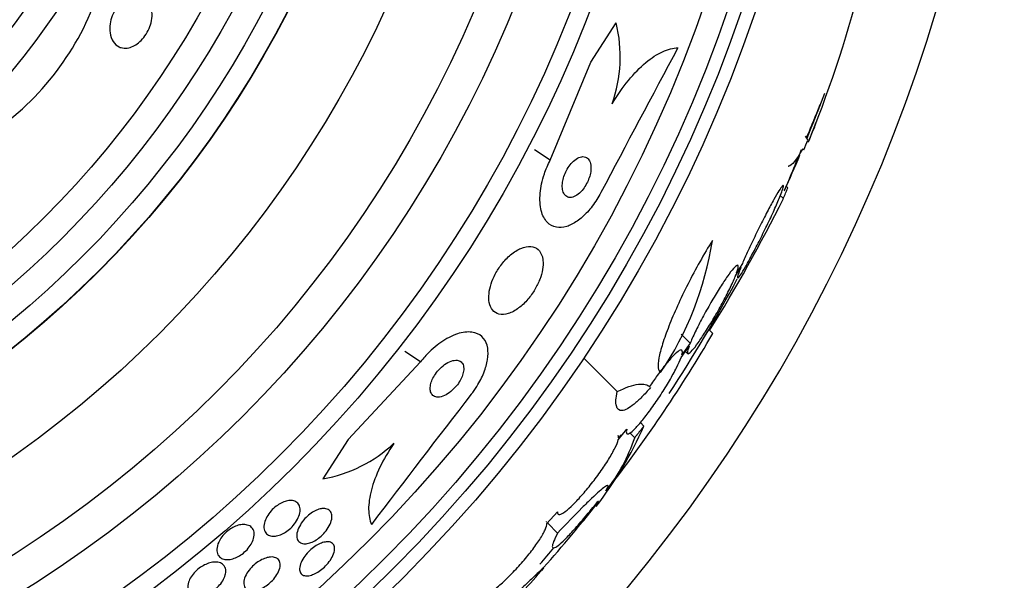
# Model space of a CAD drawing. Units: millimetres. Extents: x 0 to 1700, y 0 to 1165.
# Drawn here: x 1331 to 1349, y 787 to 797 of the extents above; entities that cross this region are included whole.
import ezdxf

# ---------------------------------------------------------------- set-up
doc = ezdxf.new("R2010")
doc.units = ezdxf.units.MM
doc.layers.add('DV1_Défaut', color=7, linetype='Continuous')
doc.layers.add('Défaut', color=7, linetype='Continuous')

# ---------------------------------------------------------------- blocks, each defined once
blk = doc.blocks.new('SE')
at = {"layer": 'DV1_Défaut', "color": 7, "linetype": 'Continuous'}
for p, q in [((1341.868, 796.638), (1342.33, 797.355)), ((1341.121, 794.837), (1341.868, 796.638)), ((1346.072, 795.85), (1345.831, 795.234)), ((1341.121, 794.837), (1340.83, 795.024)), ((1345.862, 795.174), (1345.835, 795.174)), ((1345.484, 794.326), (1345.453, 794.357)), ((1345.4, 794.13), (1345.344, 794.186)), ((1344.521, 792.711), (1344.62, 792.873)), ((1344.647, 792.938), (1344.542, 792.766)), ((1343.69, 791.479), (1343.525, 791.644)), ((1344.104, 791.654), (1344.032, 791.727)), ((1343.521, 791.216), (1343.669, 791.424)), ((1343.69, 791.479), (1343.536, 791.261)), ((1338.74, 791.137), (1338.45, 791.324)), ((1343.6, 791.327), (1343.64, 791.287)), ((1338.74, 791.137), (1337.412, 789.71)), ((1342.349, 790.589), (1341.735, 791.203)), ((1342.839, 789.956), (1342.774, 790.021)), ((1342.368, 789.703), (1342.525, 789.899)), ((1342.422, 789.797), (1342.375, 789.737)), ((1342.67, 789.742), (1342.582, 789.83)), ((1337.412, 789.71), (1336.946, 788.986)), ((1341.06, 788.166), (1341.252, 788.381)), ((1341.255, 787.993), (1341.074, 788.174))]:
    blk.add_line(p, q, dxfattribs=at)
for radius in [26.834, 26.588, 26.346, 25.906, 23.976, 23.645, 22.655, 22, 20.5, 18.906, 18.9, 18.5, 18, 17.5, 15.25, 14.75]:
    blk.add_circle((1319.456, 806.159), radius, dxfattribs=at)
for centre, radius, start, end in [((1319.456, 806.159), 30, 300.2208, 239.7792), ((1323.399, 804.221), 24.218, 338.7524, 353.5004), ((1327.985, 799.553), 5.109, 300.6984, 337.9645), ((1339.84, 796.736), 2.565, 340.3284, 13.9575), ((1734.684, 587.145), 443.903, 151.80201, 152.19056), ((1319.456, 806.159), 28.55, 337.9471, 339.2918), ((1322.471, 804.342), 25.124, 338.599, 339.5107), ((1319.456, 806.159), 28.6, 337.466, 338.0106), ((1319.456, 806.159), 28.575, 337.0709, 337.4617), ((1319.456, 806.159), 28.55, 335.4217, 336.8323), ((1317.744, 807.987), 30.933, 328.2449, 333.3869), ((1338.207, 794.271), 5.959, 325.9831, 351.2268), ((1319.456, 806.159), 28.5, 326.8038, 331.719), ((1321.299, 804.966), 26.406, 322.4146, 329.7264), ((1690.909, 519.074), 443.918, 142.30036, 142.68908), ((1336.25, 792.856), 7.198, 322.5653, 336.2404), ((1336.513, 791.475), 2.526, 279.8725, 313.392), ((1339.63, 790.751), 3.203, 321.8103, 341.6429), ((1326.889, 800.087), 19.001, 317.9412, 322.7201), ((1319.456, 806.159), 28.6, 320.9642, 321.8401), ((1319.456, 806.159), 28.5, 318.8965, 319.6868), ((1319.456, 806.159), 28.6, 316.4184, 318.7182)]:
    blk.add_arc(centre, radius, start, end, dxfattribs=at)
for centre, major_axis, ratio, start_param, end_param in [((1319.456, 795.174), (26.397, 0), 0.064138, 0.018902, 0.061127), ((1319.456, 795.006), (26.334, 0), 0.021885, 0.036461, 0.056081), ((1323.919, 810.622), (19.465, -19.465), 0.581075, 0.22234, 0.235043)]:
    blk.add_ellipse(centre, major_axis=major_axis, ratio=ratio, start_param=start_param, end_param=end_param, dxfattribs=at)
for points, knots in [([(1333.206, 796.914), (1333.162, 796.935), (1333.124, 796.969), (1333.095, 797.013), (1333.066, 797.056), (1333.046, 797.111), (1333.038, 797.174), (1333.031, 797.223), (1333.031, 797.279), (1333.04, 797.338), (1333.047, 797.385), (1333.06, 797.435), (1333.08, 797.485), (1333.1, 797.534), (1333.126, 797.585), (1333.158, 797.629), (1333.185, 797.668), (1333.217, 797.704), (1333.25, 797.734), (1333.281, 797.763), (1333.314, 797.786), (1333.347, 797.805), (1333.383, 797.825), (1333.419, 797.838), (1333.453, 797.846), (1333.493, 797.855), (1333.532, 797.857), (1333.567, 797.851), (1333.609, 797.845), (1333.648, 797.829), (1333.68, 797.806), (1333.718, 797.778), (1333.75, 797.74), (1333.772, 797.693), (1333.795, 797.643), (1333.809, 797.583), (1333.81, 797.515), (1333.811, 797.466), (1333.805, 797.413), (1333.791, 797.358), (1333.78, 797.312), (1333.762, 797.265), (1333.74, 797.219), (1333.717, 797.172), (1333.688, 797.127), (1333.656, 797.087), (1333.628, 797.051), (1333.595, 797.018), (1333.562, 796.991), (1333.53, 796.965), (1333.495, 796.943), (1333.462, 796.927), (1333.425, 796.91), (1333.389, 796.899), (1333.354, 796.894), (1333.314, 796.889), (1333.276, 796.892), (1333.242, 796.902), (1333.229, 796.905), (1333.218, 796.909), (1333.206, 796.914)], [0, 0, 0, 0, 0.072646, 0.072646, 0.072646, 0.145045, 0.145045, 0.145045, 0.202585, 0.202585, 0.202585, 0.249354, 0.249354, 0.249354, 0.296588, 0.296588, 0.296588, 0.337178, 0.337178, 0.337178, 0.375684, 0.375684, 0.375684, 0.417434, 0.417434, 0.417434, 0.466302, 0.466302, 0.466302, 0.525038, 0.525038, 0.525038, 0.593736, 0.593736, 0.593736, 0.66703, 0.66703, 0.66703, 0.719601, 0.719601, 0.719601, 0.763774, 0.763774, 0.763774, 0.808263, 0.808263, 0.808263, 0.848035, 0.848035, 0.848035, 0.887459, 0.887459, 0.887459, 0.930995, 0.930995, 0.930995, 0.982051, 0.982051, 0.982051, 1, 1, 1, 1]), ([(1342.256, 795.873), (1342.35, 796.031), (1342.449, 796.173), (1342.66, 796.429), (1342.767, 796.538), (1342.979, 796.715), (1343.084, 796.782), (1343.282, 796.872), (1343.377, 796.895), (1343.463, 796.898)], [0, 0, 0, 0, 0.25, 0.25, 0.5, 0.5, 0.75, 0.75, 1, 1, 1, 1]), ([(1346.072, 795.85), (1346.051, 795.797), (1346.026, 795.737), (1345.999, 795.673), (1345.964, 795.589), (1345.926, 795.497), (1345.886, 795.401), (1345.866, 795.352), (1345.844, 795.3), (1345.823, 795.249)], [0, 0, 0, 0, 0.336386, 0.336386, 0.336386, 0.771772, 0.771772, 0.771772, 1, 1, 1, 1]), ([(1345.729, 795.025), (1345.693, 794.938), (1345.657, 794.853), (1345.624, 794.773), (1345.583, 794.675), (1345.545, 794.584), (1345.513, 794.509), (1345.483, 794.438), (1345.459, 794.379), (1345.442, 794.339), (1345.426, 794.302), (1345.417, 794.28), (1345.415, 794.275), (1345.415, 794.274), (1345.415, 794.274), (1345.415, 794.275)], [0, 0, 0, 0, 0.212465, 0.212465, 0.212465, 0.473024, 0.473024, 0.473024, 0.717446, 0.717446, 0.717446, 0.941392, 0.941392, 0.941392, 1, 1, 1, 1]), ([(1345.749, 795.038), (1345.694, 794.939), (1345.645, 794.863), (1345.56, 794.757), (1345.524, 794.727), (1345.494, 794.723), (1345.491, 794.723), (1345.489, 794.722)], [0, 0, 0, 0, 0.480636, 0.480636, 0.961272, 0.961272, 1, 1, 1, 1]), ([(1341.864, 794.745), (1341.859, 794.784), (1341.848, 794.817), (1341.831, 794.842), (1341.814, 794.867), (1341.792, 794.885), (1341.765, 794.894), (1341.738, 794.904), (1341.706, 794.904), (1341.672, 794.894), (1341.64, 794.884), (1341.606, 794.866), (1341.571, 794.838), (1341.541, 794.815), (1341.511, 794.784), (1341.484, 794.748), (1341.46, 794.717), (1341.437, 794.682), (1341.418, 794.646), (1341.4, 794.611), (1341.384, 794.574), (1341.372, 794.539), (1341.36, 794.502), (1341.351, 794.465), (1341.346, 794.43), (1341.341, 794.392), (1341.34, 794.356), (1341.343, 794.324), (1341.346, 794.288), (1341.354, 794.256), (1341.367, 794.231), (1341.381, 794.202), (1341.4, 794.181), (1341.424, 794.167), (1341.448, 794.153), (1341.478, 794.148), (1341.51, 794.153), (1341.541, 794.158), (1341.576, 794.172), (1341.611, 794.196), (1341.641, 794.216), (1341.673, 794.245), (1341.703, 794.279), (1341.728, 794.309), (1341.753, 794.343), (1341.774, 794.38), (1341.794, 794.414), (1341.811, 794.45), (1341.825, 794.486), (1341.839, 794.523), (1341.85, 794.56), (1341.857, 794.595), (1341.865, 794.633), (1341.868, 794.669), (1341.868, 794.702), (1341.867, 794.717), (1341.866, 794.731), (1341.864, 794.745)], [0, 0, 0, 0, 0.064018, 0.064018, 0.064018, 0.127926, 0.127926, 0.127926, 0.19347, 0.19347, 0.19347, 0.254543, 0.254543, 0.254543, 0.307266, 0.307266, 0.307266, 0.353184, 0.353184, 0.353184, 0.396745, 0.396745, 0.396745, 0.442036, 0.442036, 0.442036, 0.492043, 0.492043, 0.492043, 0.548537, 0.548537, 0.548537, 0.611257, 0.611257, 0.611257, 0.67682, 0.67682, 0.67682, 0.739276, 0.739276, 0.739276, 0.793955, 0.793955, 0.793955, 0.841232, 0.841232, 0.841232, 0.88508, 0.88508, 0.88508, 0.929647, 0.929647, 0.929647, 0.978101, 0.978101, 0.978101, 1, 1, 1, 1]), ([(1342.05, 794.24), (1342.027, 794.196), (1342.002, 794.154), (1341.976, 794.113), (1341.923, 794.03), (1341.864, 793.951), (1341.803, 793.885), (1341.742, 793.819), (1341.678, 793.762), (1341.616, 793.719), (1341.55, 793.672), (1341.484, 793.639), (1341.423, 793.619), (1341.354, 793.598), (1341.289, 793.593), (1341.232, 793.604), (1341.167, 793.616), (1341.11, 793.648), (1341.065, 793.696), (1341.015, 793.748), (1340.977, 793.822), (1340.954, 793.911), (1340.932, 794.001), (1340.924, 794.111), (1340.935, 794.23), (1340.945, 794.34), (1340.971, 794.462), (1341.012, 794.584), (1341.041, 794.669), (1341.078, 794.755), (1341.121, 794.837)], [0, 0, 0, 0, 0.043586, 0.043586, 0.043586, 0.13273, 0.13273, 0.13273, 0.221048, 0.221048, 0.221048, 0.315305, 0.315305, 0.315305, 0.420345, 0.420345, 0.420345, 0.538404, 0.538404, 0.538404, 0.667069, 0.667069, 0.667069, 0.797482, 0.797482, 0.797482, 0.917226, 0.917226, 0.917226, 1, 1, 1, 1]), ([(1344.62, 792.873), (1344.613, 792.857), (1344.607, 792.841), (1344.602, 792.827), (1344.579, 792.77), (1344.564, 792.727), (1344.558, 792.701), (1344.553, 792.676), (1344.555, 792.666), (1344.565, 792.673), (1344.575, 792.68), (1344.593, 792.701), (1344.616, 792.736), (1344.639, 792.771), (1344.669, 792.819), (1344.702, 792.877), (1344.737, 792.936), (1344.776, 793.007), (1344.817, 793.084), (1344.861, 793.164), (1344.907, 793.253), (1344.953, 793.344), (1345.001, 793.439), (1345.051, 793.538), (1345.097, 793.634), (1345.145, 793.733), (1345.191, 793.831), (1345.231, 793.92), (1345.271, 794.01), (1345.307, 794.093), (1345.335, 794.161), (1345.353, 794.207), (1345.369, 794.247), (1345.38, 794.279), (1345.394, 794.321), (1345.402, 794.351), (1345.403, 794.365), (1345.403, 794.38), (1345.396, 794.379), (1345.381, 794.363), (1345.367, 794.348), (1345.346, 794.318), (1345.319, 794.275), (1345.293, 794.233), (1345.26, 794.177), (1345.224, 794.113), (1345.187, 794.046), (1345.146, 793.969), (1345.103, 793.888), (1345.058, 793.802), (1345.01, 793.708), (1344.964, 793.615), (1344.915, 793.517), (1344.866, 793.417), (1344.821, 793.321), (1344.774, 793.223), (1344.731, 793.128), (1344.693, 793.044), (1344.677, 793.007), (1344.661, 792.971), (1344.647, 792.938)], [0, 0, 0, 0, 0.014264, 0.014264, 0.014264, 0.070516, 0.070516, 0.070516, 0.123623, 0.123623, 0.123623, 0.174494, 0.174494, 0.174494, 0.224857, 0.224857, 0.224857, 0.276456, 0.276456, 0.276456, 0.330533, 0.330533, 0.330533, 0.387465, 0.387465, 0.387465, 0.446484, 0.446484, 0.446484, 0.50573, 0.50573, 0.50573, 0.545252, 0.545252, 0.545252, 0.59673, 0.59673, 0.59673, 0.648299, 0.648299, 0.648299, 0.698715, 0.698715, 0.698715, 0.749196, 0.749196, 0.749196, 0.801456, 0.801456, 0.801456, 0.856522, 0.856522, 0.856522, 0.91437, 0.91437, 0.91437, 0.973746, 0.973746, 0.973746, 1, 1, 1, 1]), ([(1340.975, 793.061), (1340.96, 793.118), (1340.933, 793.164), (1340.897, 793.197), (1340.861, 793.229), (1340.815, 793.248), (1340.763, 793.252), (1340.709, 793.257), (1340.647, 793.245), (1340.581, 793.218), (1340.52, 793.192), (1340.454, 793.151), (1340.39, 793.097), (1340.334, 793.05), (1340.278, 792.992), (1340.228, 792.927), (1340.184, 792.871), (1340.144, 792.808), (1340.111, 792.745), (1340.079, 792.685), (1340.053, 792.623), (1340.034, 792.564), (1340.014, 792.502), (1340.001, 792.442), (1339.996, 792.387), (1339.989, 792.327), (1339.991, 792.271), (1340.001, 792.223), (1340.012, 792.169), (1340.032, 792.123), (1340.059, 792.088), (1340.09, 792.05), (1340.131, 792.024), (1340.178, 792.012), (1340.228, 791.999), (1340.286, 792.002), (1340.349, 792.022), (1340.409, 792.04), (1340.475, 792.075), (1340.54, 792.123), (1340.597, 792.166), (1340.656, 792.221), (1340.71, 792.284), (1340.757, 792.339), (1340.802, 792.401), (1340.839, 792.465), (1340.874, 792.525), (1340.904, 792.588), (1340.928, 792.648), (1340.951, 792.71), (1340.968, 792.771), (1340.978, 792.827), (1340.988, 792.888), (1340.991, 792.945), (1340.986, 792.995), (1340.984, 793.018), (1340.98, 793.04), (1340.975, 793.061)], [0, 0, 0, 0, 0.063636, 0.063636, 0.063636, 0.12716, 0.12716, 0.12716, 0.192375, 0.192375, 0.192375, 0.253406, 0.253406, 0.253406, 0.30634, 0.30634, 0.30634, 0.352518, 0.352518, 0.352518, 0.396276, 0.396276, 0.396276, 0.441682, 0.441682, 0.441682, 0.491716, 0.491716, 0.491716, 0.548116, 0.548116, 0.548116, 0.610588, 0.610588, 0.610588, 0.675792, 0.675792, 0.675792, 0.73798, 0.73798, 0.73798, 0.792701, 0.792701, 0.792701, 0.840281, 0.840281, 0.840281, 0.884474, 0.884474, 0.884474, 0.929276, 0.929276, 0.929276, 0.977776, 0.977776, 0.977776, 1, 1, 1, 1]), ([(1344.096, 793.362), (1344.018, 793.236), (1343.941, 793.106), (1343.79, 792.836), (1343.718, 792.699), (1343.581, 792.429), (1343.515, 792.293), (1343.398, 792.034), (1343.346, 791.91), (1343.253, 791.674), (1343.214, 791.566), (1343.152, 791.369), (1343.129, 791.28), (1343.088, 791.058), (1343.097, 790.962), (1343.146, 790.937)], [0, 0, 0, 0, 0.125, 0.125, 0.25, 0.25, 0.375, 0.375, 0.5, 0.5, 0.625, 0.625, 0.75, 0.75, 1, 1, 1, 1]), ([(1344.542, 792.766), (1344.56, 792.817), (1344.571, 792.856), (1344.572, 792.88), (1344.574, 792.904), (1344.567, 792.913), (1344.551, 792.907), (1344.536, 792.901), (1344.512, 792.879), (1344.482, 792.845), (1344.452, 792.811), (1344.415, 792.763), (1344.374, 792.705), (1344.333, 792.648), (1344.287, 792.578), (1344.24, 792.504), (1344.191, 792.427), (1344.139, 792.342), (1344.089, 792.255), (1344.037, 792.166), (1343.984, 792.072), (1343.935, 791.982), (1343.885, 791.889), (1343.838, 791.798), (1343.797, 791.715), (1343.756, 791.631), (1343.721, 791.554), (1343.695, 791.49), (1343.693, 791.486), (1343.692, 791.482), (1343.69, 791.479)], [0, 0, 0, 0, 0.109455, 0.109455, 0.109455, 0.21921, 0.21921, 0.21921, 0.325956, 0.325956, 0.325956, 0.430572, 0.430572, 0.430572, 0.53598, 0.53598, 0.53598, 0.644654, 0.644654, 0.644654, 0.757785, 0.757785, 0.757785, 0.87478, 0.87478, 0.87478, 0.993264, 0.993264, 0.993264, 1, 1, 1, 1]), ([(1343.669, 791.424), (1343.65, 791.373), (1343.64, 791.335), (1343.638, 791.311), (1343.636, 791.287), (1343.643, 791.278), (1343.659, 791.284), (1343.674, 791.29), (1343.698, 791.312), (1343.728, 791.346), (1343.758, 791.38), (1343.795, 791.428), (1343.836, 791.485), (1343.877, 791.543), (1343.923, 791.612), (1343.971, 791.687), (1344.02, 791.764), (1344.072, 791.849), (1344.122, 791.935), (1344.175, 792.024), (1344.228, 792.118), (1344.276, 792.207), (1344.326, 792.3), (1344.373, 792.392), (1344.414, 792.475), (1344.455, 792.558), (1344.49, 792.636), (1344.516, 792.7), (1344.518, 792.704), (1344.519, 792.707), (1344.521, 792.711)], [0, 0, 0, 0, 0.109417, 0.109417, 0.109417, 0.219125, 0.219125, 0.219125, 0.325942, 0.325942, 0.325942, 0.430734, 0.430734, 0.430734, 0.536278, 0.536278, 0.536278, 0.644949, 0.644949, 0.644949, 0.757955, 0.757955, 0.757955, 0.874829, 0.874829, 0.874829, 0.993339, 0.993339, 0.993339, 1, 1, 1, 1]), ([(1339.669, 790.539), (1339.705, 790.586), (1339.74, 790.636), (1339.771, 790.685), (1339.823, 790.768), (1339.867, 790.854), (1339.9, 790.936), (1339.933, 791.019), (1339.956, 791.1), (1339.968, 791.173), (1339.981, 791.252), (1339.981, 791.325), (1339.971, 791.388), (1339.959, 791.458), (1339.934, 791.517), (1339.897, 791.563), (1339.857, 791.614), (1339.801, 791.65), (1339.735, 791.668), (1339.664, 791.688), (1339.579, 791.688), (1339.486, 791.667), (1339.393, 791.646), (1339.289, 791.603), (1339.185, 791.539), (1339.09, 791.482), (1338.991, 791.405), (1338.899, 791.315), (1338.843, 791.261), (1338.79, 791.2), (1338.74, 791.137)], [0, 0, 0, 0, 0.052972, 0.052972, 0.052972, 0.141673, 0.141673, 0.141673, 0.230314, 0.230314, 0.230314, 0.325477, 0.325477, 0.325477, 0.431793, 0.431793, 0.431793, 0.551136, 0.551136, 0.551136, 0.680487, 0.680487, 0.680487, 0.810368, 0.810368, 0.810368, 0.928469, 0.928469, 0.928469, 1, 1, 1, 1]), ([(1343.536, 791.261), (1343.547, 791.302), (1343.548, 791.33), (1343.54, 791.344), (1343.532, 791.358), (1343.514, 791.357), (1343.488, 791.341), (1343.461, 791.326), (1343.426, 791.296), (1343.385, 791.254), (1343.344, 791.213), (1343.296, 791.158), (1343.246, 791.096), (1343.195, 791.033), (1343.14, 790.961), (1343.085, 790.885), (1343.038, 790.82), (1342.991, 790.751), (1342.945, 790.682)], [0, 0, 0, 0, 0.1748117, 0.1748117, 0.1748117, 0.3500106, 0.3500106, 0.3500106, 0.5214458, 0.5214458, 0.5214458, 0.6896077, 0.6896077, 0.6896077, 0.8577976, 0.8577976, 0.8577976, 1, 1, 1, 1]), ([(1339.53, 791.038), (1339.526, 791.071), (1339.514, 791.098), (1339.497, 791.119), (1339.481, 791.139), (1339.458, 791.153), (1339.431, 791.16), (1339.402, 791.167), (1339.367, 791.166), (1339.33, 791.157), (1339.292, 791.148), (1339.251, 791.13), (1339.209, 791.104), (1339.172, 791.08), (1339.133, 791.049), (1339.097, 791.013), (1339.066, 790.982), (1339.036, 790.946), (1339.011, 790.91), (1338.989, 790.877), (1338.969, 790.842), (1338.955, 790.808), (1338.94, 790.776), (1338.929, 790.743), (1338.923, 790.713), (1338.916, 790.681), (1338.914, 790.651), (1338.916, 790.624), (1338.919, 790.595), (1338.927, 790.569), (1338.939, 790.549), (1338.953, 790.526), (1338.972, 790.509), (1338.996, 790.499), (1339.022, 790.488), (1339.054, 790.484), (1339.089, 790.489), (1339.125, 790.494), (1339.165, 790.508), (1339.206, 790.53), (1339.244, 790.55), (1339.284, 790.579), (1339.322, 790.613), (1339.355, 790.643), (1339.387, 790.678), (1339.415, 790.715), (1339.44, 790.748), (1339.462, 790.783), (1339.479, 790.818), (1339.496, 790.851), (1339.509, 790.884), (1339.518, 790.915), (1339.527, 790.948), (1339.532, 790.979), (1339.532, 791.006), (1339.532, 791.017), (1339.531, 791.028), (1339.53, 791.038)], [0, 0, 0, 0, 0.060722, 0.060722, 0.060722, 0.121189, 0.121189, 0.121189, 0.186164, 0.186164, 0.186164, 0.250938, 0.250938, 0.250938, 0.309505, 0.309505, 0.309505, 0.359649, 0.359649, 0.359649, 0.404301, 0.404301, 0.404301, 0.448017, 0.448017, 0.448017, 0.494533, 0.494533, 0.494533, 0.546485, 0.546485, 0.546485, 0.605119, 0.605119, 0.605119, 0.669268, 0.669268, 0.669268, 0.734518, 0.734518, 0.734518, 0.794782, 0.794782, 0.794782, 0.846796, 0.846796, 0.846796, 0.892478, 0.892478, 0.892478, 0.936141, 0.936141, 0.936141, 0.981646, 0.981646, 0.981646, 1, 1, 1, 1]), ([(1342.525, 789.899), (1342.515, 789.859), (1342.513, 789.832), (1342.522, 789.819), (1342.53, 789.806), (1342.549, 789.808), (1342.576, 789.824), (1342.602, 789.84), (1342.638, 789.871), (1342.68, 789.913), (1342.721, 789.955), (1342.769, 790.01), (1342.82, 790.073), (1342.871, 790.136), (1342.926, 790.209), (1342.981, 790.285), (1343.037, 790.364), (1343.095, 790.448), (1343.15, 790.531), (1343.206, 790.617), (1343.26, 790.705), (1343.308, 790.788), (1343.357, 790.872), (1343.402, 790.954), (1343.438, 791.026), (1343.474, 791.098), (1343.503, 791.163), (1343.521, 791.214), (1343.521, 791.215), (1343.521, 791.216), (1343.521, 791.216)], [0, 0, 0, 0, 0.111048, 0.111048, 0.111048, 0.222336, 0.222336, 0.222336, 0.331316, 0.331316, 0.331316, 0.438344, 0.438344, 0.438344, 0.545443, 0.545443, 0.545443, 0.654526, 0.654526, 0.654526, 0.766724, 0.766724, 0.766724, 0.881943, 0.881943, 0.881943, 0.998766, 0.998766, 0.998766, 1, 1, 1, 1]), ([(1342.349, 790.589), (1342.507, 790.667), (1342.636, 790.712), (1342.835, 790.736), (1342.907, 790.72), (1342.952, 790.674)], [0, 0, 0, 0, 0.5168524, 0.5168524, 1, 1, 1, 1]), ([(1342.962, 790.664), (1342.906, 790.599), (1342.853, 790.541), (1342.752, 790.438), (1342.703, 790.394), (1342.614, 790.321), (1342.574, 790.293), (1342.5, 790.254), (1342.467, 790.243), (1342.385, 790.235), (1342.349, 790.265), (1342.319, 790.384), (1342.324, 790.474), (1342.349, 790.589)], [0, 0, 0, 0, 0.125, 0.125, 0.25, 0.25, 0.375, 0.375, 0.5, 0.5, 0.75, 0.75, 1, 1, 1, 1]), ([(1338.248, 789.639), (1338.148, 789.491), (1338.063, 789.345), (1337.923, 789.055), (1337.871, 788.915), (1337.802, 788.655), (1337.785, 788.535), (1337.786, 788.322), (1337.803, 788.229), (1337.836, 788.15)], [0, 0, 0, 0, 0.25, 0.25, 0.5, 0.5, 0.75, 0.75, 1, 1, 1, 1]), ([(1341.252, 788.381), (1341.25, 788.352), (1341.258, 788.335), (1341.277, 788.332), (1341.297, 788.33), (1341.326, 788.341), (1341.365, 788.366), (1341.403, 788.391), (1341.45, 788.43), (1341.502, 788.479), (1341.554, 788.527), (1341.612, 788.587), (1341.672, 788.654), (1341.731, 788.72), (1341.794, 788.794), (1341.855, 788.871), (1341.917, 788.948), (1341.978, 789.029), (1342.034, 789.109), (1342.092, 789.189), (1342.146, 789.27), (1342.192, 789.344), (1342.238, 789.42), (1342.278, 789.491), (1342.308, 789.552), (1342.338, 789.612), (1342.359, 789.664), (1342.368, 789.703)], [0, 0, 0, 0, 0.11235, 0.11235, 0.11235, 0.2249, 0.2249, 0.2249, 0.335615, 0.335615, 0.335615, 0.444364, 0.444364, 0.444364, 0.552512, 0.552512, 0.552512, 0.661621, 0.661621, 0.661621, 0.772839, 0.772839, 0.772839, 0.886473, 0.886473, 0.886473, 1, 1, 1, 1]), ([(1342.142, 788.767), (1342.183, 788.834), (1342.194, 788.867), (1342.162, 788.865), (1342.144, 788.855), (1342.093, 788.819), (1342.059, 788.792), (1341.979, 788.721), (1341.932, 788.678), (1341.826, 788.577), (1341.765, 788.518), (1341.57, 788.323), (1341.42, 788.168), (1341.255, 787.993)], [0, 0, 0, 0, 0.25, 0.25, 0.375, 0.375, 0.5, 0.5, 0.625, 0.625, 0.75, 0.75, 1, 1, 1, 1]), ([(1336.527, 788.413), (1336.527, 788.381), (1336.52, 788.344), (1336.506, 788.305), (1336.492, 788.267), (1336.47, 788.225), (1336.442, 788.186), (1336.418, 788.15), (1336.387, 788.115), (1336.355, 788.084), (1336.326, 788.057), (1336.294, 788.032), (1336.262, 788.011), (1336.23, 787.991), (1336.198, 787.974), (1336.168, 787.962), (1336.135, 787.949), (1336.103, 787.94), (1336.074, 787.937), (1336.042, 787.932), (1336.011, 787.934), (1335.985, 787.94), (1335.956, 787.947), (1335.931, 787.961), (1335.911, 787.98), (1335.89, 788.001), (1335.875, 788.029), (1335.868, 788.062), (1335.861, 788.096), (1335.863, 788.137), (1335.874, 788.18), (1335.882, 788.214), (1335.897, 788.251), (1335.917, 788.288), (1335.937, 788.325), (1335.964, 788.363), (1335.995, 788.399), (1336.023, 788.43), (1336.054, 788.459), (1336.087, 788.484), (1336.117, 788.507), (1336.149, 788.528), (1336.18, 788.543), (1336.212, 788.56), (1336.244, 788.572), (1336.274, 788.579), (1336.307, 788.588), (1336.338, 788.591), (1336.366, 788.589), (1336.398, 788.588), (1336.426, 788.58), (1336.449, 788.567), (1336.475, 788.552), (1336.496, 788.531), (1336.509, 788.504), (1336.522, 788.478), (1336.528, 788.448), (1336.527, 788.413)], [0, 0, 0, 0, 0.056899, 0.056899, 0.056899, 0.114282, 0.114282, 0.114282, 0.164576, 0.164576, 0.164576, 0.208679, 0.208679, 0.208679, 0.251396, 0.251396, 0.251396, 0.296762, 0.296762, 0.296762, 0.347701, 0.347701, 0.347701, 0.405905, 0.405905, 0.405905, 0.470765, 0.470765, 0.470765, 0.538002, 0.538002, 0.538002, 0.590417, 0.590417, 0.590417, 0.643271, 0.643271, 0.643271, 0.689406, 0.689406, 0.689406, 0.731899, 0.731899, 0.731899, 0.775418, 0.775418, 0.775418, 0.823467, 0.823467, 0.823467, 0.878397, 0.878397, 0.878397, 0.940717, 0.940717, 0.940717, 1, 1, 1, 1]), ([(1341.255, 787.993), (1341.222, 787.93), (1341.198, 787.878), (1341.165, 787.795), (1341.157, 787.763), (1341.159, 787.724), (1341.168, 787.716), (1341.204, 787.724), (1341.231, 787.739), (1341.3, 787.793), (1341.343, 787.832), (1341.442, 787.93), (1341.498, 787.99), (1341.623, 788.127), (1341.692, 788.206), (1341.835, 788.377), (1341.911, 788.468), (1341.99, 788.568)], [0, 0, 0, 0, 0.125, 0.125, 0.25, 0.25, 0.375, 0.375, 0.5, 0.5, 0.625, 0.625, 0.75, 0.75, 0.875, 0.875, 1, 1, 1, 1]), ([(1336.928, 788.44), (1336.964, 788.445), (1336.997, 788.442), (1337.023, 788.433), (1337.049, 788.424), (1337.071, 788.408), (1337.085, 788.387), (1337.101, 788.364), (1337.111, 788.334), (1337.112, 788.3), (1337.113, 788.266), (1337.106, 788.226), (1337.09, 788.183), (1337.076, 788.145), (1337.053, 788.102), (1337.025, 788.061), (1337, 788.026), (1336.97, 787.99), (1336.937, 787.958), (1336.908, 787.929), (1336.876, 787.903), (1336.844, 787.881), (1336.813, 787.859), (1336.781, 787.841), (1336.75, 787.828), (1336.718, 787.814), (1336.687, 787.804), (1336.659, 787.799), (1336.627, 787.794), (1336.599, 787.794), (1336.574, 787.8), (1336.547, 787.805), (1336.523, 787.818), (1336.506, 787.835), (1336.487, 787.854), (1336.474, 787.88), (1336.469, 787.911), (1336.463, 787.943), (1336.466, 787.981), (1336.477, 788.022), (1336.487, 788.061), (1336.506, 788.104), (1336.532, 788.146), (1336.554, 788.183), (1336.583, 788.222), (1336.615, 788.257), (1336.644, 788.287), (1336.676, 788.316), (1336.708, 788.341), (1336.739, 788.364), (1336.771, 788.384), (1336.802, 788.399), (1336.834, 788.415), (1336.865, 788.427), (1336.894, 788.434), (1336.906, 788.437), (1336.917, 788.439), (1336.928, 788.44)], [0, 0, 0, 0, 0.05975, 0.05975, 0.05975, 0.119226, 0.119226, 0.119226, 0.183533, 0.183533, 0.183533, 0.248482, 0.248482, 0.248482, 0.30815, 0.30815, 0.30815, 0.35971, 0.35971, 0.35971, 0.405322, 0.405322, 0.405322, 0.449244, 0.449244, 0.449244, 0.495214, 0.495214, 0.495214, 0.545971, 0.545971, 0.545971, 0.60307, 0.60307, 0.60307, 0.666034, 0.666034, 0.666034, 0.731329, 0.731329, 0.731329, 0.793039, 0.793039, 0.793039, 0.846811, 0.846811, 0.846811, 0.893461, 0.893461, 0.893461, 0.937176, 0.937176, 0.937176, 0.9821, 0.9821, 0.9821, 1, 1, 1, 1]), ([(1339.845, 786.866), (1339.853, 786.847), (1339.872, 786.84), (1339.903, 786.848), (1339.933, 786.855), (1339.975, 786.875), (1340.024, 786.908), (1340.073, 786.94), (1340.132, 786.986), (1340.194, 787.04), (1340.256, 787.093), (1340.323, 787.156), (1340.391, 787.224), (1340.457, 787.292), (1340.526, 787.366), (1340.591, 787.44), (1340.657, 787.515), (1340.72, 787.592), (1340.776, 787.665), (1340.833, 787.739), (1340.885, 787.812), (1340.927, 787.876), (1340.969, 787.942), (1341.003, 788.002), (1341.026, 788.051), (1341.048, 788.1), (1341.059, 788.139), (1341.06, 788.166)], [0, 0, 0, 0, 0.113459, 0.113459, 0.113459, 0.227083, 0.227083, 0.227083, 0.339314, 0.339314, 0.339314, 0.449573, 0.449573, 0.449573, 0.558616, 0.558616, 0.558616, 0.667687, 0.667687, 0.667687, 0.777983, 0.777983, 0.777983, 0.890197, 0.890197, 0.890197, 1, 1, 1, 1]), ([(1335.673, 787.89), (1335.664, 787.858), (1335.649, 787.823), (1335.629, 787.789), (1335.609, 787.755), (1335.583, 787.72), (1335.553, 787.687), (1335.525, 787.658), (1335.494, 787.63), (1335.461, 787.606), (1335.43, 787.584), (1335.398, 787.564), (1335.366, 787.549), (1335.333, 787.533), (1335.3, 787.522), (1335.269, 787.514), (1335.235, 787.506), (1335.202, 787.503), (1335.173, 787.505), (1335.139, 787.507), (1335.109, 787.515), (1335.085, 787.528), (1335.057, 787.543), (1335.035, 787.565), (1335.02, 787.593), (1335.004, 787.622), (1334.997, 787.658), (1334.999, 787.698), (1335.001, 787.737), (1335.012, 787.781), (1335.033, 787.826), (1335.047, 787.858), (1335.067, 787.891), (1335.092, 787.923), (1335.116, 787.955), (1335.146, 787.987), (1335.178, 788.014), (1335.207, 788.04), (1335.239, 788.063), (1335.271, 788.082), (1335.303, 788.1), (1335.336, 788.115), (1335.367, 788.126), (1335.401, 788.138), (1335.434, 788.145), (1335.464, 788.148), (1335.499, 788.151), (1335.531, 788.148), (1335.558, 788.14), (1335.59, 788.131), (1335.617, 788.116), (1335.637, 788.095), (1335.66, 788.073), (1335.675, 788.043), (1335.681, 788.008), (1335.688, 787.973), (1335.685, 787.933), (1335.673, 787.89)], [0, 0, 0, 0, 0.049218, 0.049218, 0.049218, 0.098798, 0.098798, 0.098798, 0.143689, 0.143689, 0.143689, 0.185748, 0.185748, 0.185748, 0.22939, 0.22939, 0.22939, 0.277997, 0.277997, 0.277997, 0.33386, 0.33386, 0.33386, 0.397384, 0.397384, 0.397384, 0.465472, 0.465472, 0.465472, 0.531087, 0.531087, 0.531087, 0.57741, 0.57741, 0.57741, 0.624004, 0.624004, 0.624004, 0.666479, 0.666479, 0.666479, 0.708614, 0.708614, 0.708614, 0.754416, 0.754416, 0.754416, 0.806768, 0.806768, 0.806768, 0.867066, 0.867066, 0.867066, 0.933799, 0.933799, 0.933799, 1, 1, 1, 1]), ([(1337.023, 787.832), (1337.056, 787.833), (1337.084, 787.827), (1337.105, 787.814), (1337.127, 787.801), (1337.143, 787.782), (1337.152, 787.758), (1337.161, 787.733), (1337.163, 787.701), (1337.157, 787.666), (1337.151, 787.632), (1337.137, 787.592), (1337.116, 787.552), (1337.097, 787.516), (1337.071, 787.477), (1337.04, 787.44), (1337.013, 787.407), (1336.981, 787.375), (1336.948, 787.347), (1336.918, 787.32), (1336.885, 787.296), (1336.853, 787.276), (1336.821, 787.257), (1336.789, 787.241), (1336.758, 787.229), (1336.726, 787.217), (1336.696, 787.21), (1336.669, 787.207), (1336.639, 787.205), (1336.612, 787.208), (1336.591, 787.216), (1336.567, 787.225), (1336.548, 787.24), (1336.536, 787.261), (1336.523, 787.283), (1336.517, 787.311), (1336.518, 787.343), (1336.52, 787.376), (1336.529, 787.414), (1336.547, 787.454), (1336.563, 787.491), (1336.586, 787.531), (1336.614, 787.57), (1336.64, 787.604), (1336.671, 787.638), (1336.703, 787.669), (1336.733, 787.697), (1336.766, 787.724), (1336.798, 787.746), (1336.83, 787.767), (1336.863, 787.785), (1336.893, 787.799), (1336.926, 787.813), (1336.957, 787.823), (1336.985, 787.828), (1336.998, 787.83), (1337.011, 787.831), (1337.023, 787.832)], [0, 0, 0, 0, 0.060874, 0.060874, 0.060874, 0.121578, 0.121578, 0.121578, 0.185077, 0.185077, 0.185077, 0.246998, 0.246998, 0.246998, 0.303077, 0.303077, 0.303077, 0.352617, 0.352617, 0.352617, 0.398359, 0.398359, 0.398359, 0.443918, 0.443918, 0.443918, 0.492295, 0.492295, 0.492295, 0.545549, 0.545549, 0.545549, 0.604368, 0.604368, 0.604368, 0.667251, 0.667251, 0.667251, 0.730161, 0.730161, 0.730161, 0.788258, 0.788258, 0.788258, 0.839451, 0.839451, 0.839451, 0.885723, 0.885723, 0.885723, 0.930801, 0.930801, 0.930801, 0.978027, 0.978027, 0.978027, 1, 1, 1, 1]), ([(1335.163, 787.27), (1335.16, 787.24), (1335.151, 787.206), (1335.136, 787.171), (1335.12, 787.136), (1335.097, 787.099), (1335.069, 787.063), (1335.044, 787.032), (1335.013, 787.001), (1334.98, 786.973), (1334.95, 786.948), (1334.918, 786.926), (1334.885, 786.907), (1334.852, 786.888), (1334.819, 786.873), (1334.786, 786.862), (1334.752, 786.85), (1334.718, 786.842), (1334.686, 786.839), (1334.651, 786.836), (1334.618, 786.838), (1334.59, 786.846), (1334.558, 786.854), (1334.532, 786.869), (1334.511, 786.889), (1334.489, 786.911), (1334.474, 786.94), (1334.468, 786.973), (1334.463, 787.007), (1334.466, 787.047), (1334.479, 787.089), (1334.489, 787.121), (1334.505, 787.155), (1334.526, 787.188), (1334.547, 787.222), (1334.575, 787.256), (1334.606, 787.287), (1334.634, 787.315), (1334.666, 787.341), (1334.699, 787.364), (1334.73, 787.385), (1334.763, 787.403), (1334.795, 787.418), (1334.83, 787.433), (1334.863, 787.444), (1334.895, 787.451), (1334.931, 787.458), (1334.965, 787.461), (1334.995, 787.459), (1335.029, 787.456), (1335.06, 787.447), (1335.085, 787.434), (1335.112, 787.418), (1335.134, 787.396), (1335.147, 787.368), (1335.161, 787.341), (1335.166, 787.307), (1335.163, 787.27)], [0, 0, 0, 0, 0.052999, 0.052999, 0.052999, 0.106431, 0.106431, 0.106431, 0.153891, 0.153891, 0.153891, 0.196834, 0.196834, 0.196834, 0.239903, 0.239903, 0.239903, 0.286767, 0.286767, 0.286767, 0.34003, 0.34003, 0.34003, 0.400806, 0.400806, 0.400806, 0.467367, 0.467367, 0.467367, 0.534082, 0.534082, 0.534082, 0.583397, 0.583397, 0.583397, 0.633071, 0.633071, 0.633071, 0.677271, 0.677271, 0.677271, 0.719469, 0.719469, 0.719469, 0.76399, 0.76399, 0.76399, 0.81401, 0.81401, 0.81401, 0.871446, 0.871446, 0.871446, 0.935935, 0.935935, 0.935935, 1, 1, 1, 1]), ([(1335.958, 787.549), (1335.996, 787.555), (1336.031, 787.554), (1336.06, 787.546), (1336.089, 787.539), (1336.112, 787.525), (1336.129, 787.506), (1336.148, 787.485), (1336.159, 787.458), (1336.162, 787.426), (1336.165, 787.394), (1336.16, 787.356), (1336.145, 787.316), (1336.132, 787.279), (1336.111, 787.239), (1336.084, 787.2), (1336.06, 787.166), (1336.03, 787.131), (1335.997, 787.1), (1335.968, 787.072), (1335.935, 787.046), (1335.902, 787.024), (1335.87, 787.003), (1335.837, 786.984), (1335.805, 786.97), (1335.772, 786.955), (1335.739, 786.945), (1335.709, 786.939), (1335.675, 786.932), (1335.645, 786.931), (1335.618, 786.935), (1335.588, 786.939), (1335.562, 786.949), (1335.542, 786.965), (1335.521, 786.982), (1335.506, 787.006), (1335.498, 787.034), (1335.491, 787.064), (1335.491, 787.1), (1335.501, 787.139), (1335.51, 787.175), (1335.527, 787.216), (1335.552, 787.256), (1335.574, 787.292), (1335.602, 787.329), (1335.634, 787.362), (1335.662, 787.392), (1335.694, 787.42), (1335.728, 787.445), (1335.759, 787.468), (1335.792, 787.488), (1335.824, 787.504), (1335.857, 787.52), (1335.89, 787.533), (1335.921, 787.541), (1335.933, 787.544), (1335.946, 787.547), (1335.958, 787.549)], [0, 0, 0, 0, 0.060161, 0.060161, 0.060161, 0.120063, 0.120063, 0.120063, 0.18452, 0.18452, 0.18452, 0.249131, 0.249131, 0.249131, 0.308124, 0.308124, 0.308124, 0.359107, 0.359107, 0.359107, 0.404509, 0.404509, 0.404509, 0.448558, 0.448558, 0.448558, 0.494889, 0.494889, 0.494889, 0.546141, 0.546141, 0.546141, 0.603728, 0.603728, 0.603728, 0.666958, 0.666958, 0.666958, 0.732074, 0.732074, 0.732074, 0.793172, 0.793172, 0.793172, 0.84629, 0.84629, 0.84629, 0.892619, 0.892619, 0.892619, 0.936385, 0.936385, 0.936385, 0.981626, 0.981626, 0.981626, 1, 1, 1, 1]), ([(1340.962, 787.306), (1340.963, 787.307), (1340.964, 787.307), (1341.009, 787.359), (1341.012, 787.368), (1340.952, 787.316), (1340.92, 787.288), (1340.84, 787.212), (1340.79, 787.164), (1340.672, 787.049), (1340.605, 786.984), (1340.458, 786.839), (1340.377, 786.758), (1340.291, 786.673)], [0, 0, 0, 0, 0.004647, 0.004647, 0.336431, 0.336431, 0.502324, 0.502324, 0.668216, 0.668216, 0.834108, 0.834108, 1, 1, 1, 1])]:
    blk.add_open_spline(points, degree=3, knots=knots, dxfattribs=at)
for points, degree in [([(1342.375, 789.737), (1342.376, 789.759), (1342.373, 789.774), (1342.365, 789.782)], 3), ([(1342.839, 789.956), (1342.755, 789.848), (1342.67, 789.742)], 2), ([(1341.99, 788.568), (1341.999, 788.572), (1342.007, 788.578)], 2), ([(1341.057, 788.19), (1341.055, 788.195), (1341.052, 788.2), (1341.049, 788.203)], 3)]:
    blk.add_open_spline(points, degree=degree, dxfattribs=at)

msp = doc.modelspace()

# ---------------------------------------------------------------- block references
at = {"layer": 'Défaut'}
msp.add_blockref('SE', (0, 0), dxfattribs=at)

doc.saveas('drawing.dxf')
